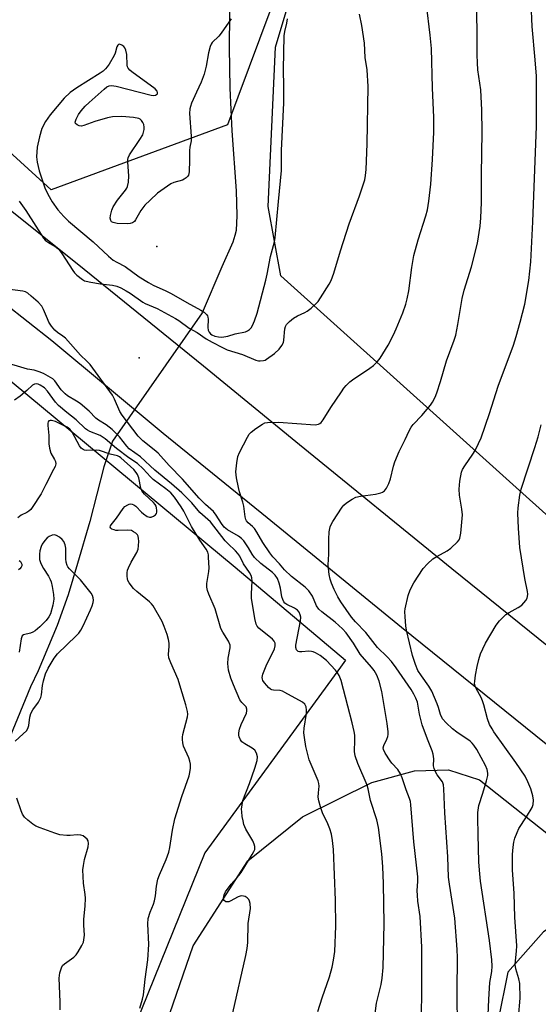
# Model space of a CAD drawing. Units: inches. Extents: x 1195770 to 1201771, y 549455 to 553457.
# Drawn here: x 1196408 to 1196575, y 550050 to 550368 of the extents above; entities that cross this region are included whole.
import ezdxf

# ---------------------------------------------------------------- set-up
doc = ezdxf.new("R2010")
doc.units = ezdxf.units.IN
doc.header["$MEASUREMENT"] = 0
for name, color, linetype in [('ELEV-Spot Elevation', 7, 'Continuous'), ('HYDRO-Hidden Single Line Stream', 5, 'Continuous'), ('HYDRO-Single Line Stream', 4, 'Continuous'), ('NTRL-Farm Land', 3, 'Continuous'), ('NTRL-Trees', 3, 'Continuous'), ('TRANS-Road', 130, 'Continuous'), ('Undefined', 1, 'Continuous')]:
    doc.layers.add(name, color=color, linetype=linetype)

msp = doc.modelspace()

# ---------------------------------------------------------------- linework, layer by layer
at = {"layer": 'ELEV-Spot Elevation'}
for p in [(1196451.77, 550294.76, 454.74), (1196446.12, 550258.8, 458.42)]:
    msp.add_point(p, dxfattribs=at)
at = {"layer": 'HYDRO-Hidden Single Line Stream'}
msp.add_line((1196466.42, 550273.29), (1196437.54, 550231.84), dxfattribs=at)
at = {"layer": 'HYDRO-Single Line Stream'}
for points in [[(1196482.79, 550417.04), (1196479.83, 550407.24), (1196478.36, 550397.48), (1196475.81, 550378.29), (1196475.29, 550369.93), (1196475.15, 550359.03), (1196475.41, 550345.88), (1196476.05, 550332.12), (1196477.45, 550312.75), (1196477.68, 550304.8), (1196477.43, 550299.94), (1196477.06, 550298.29), (1196476.33, 550296.19), (1196472.82, 550288.19), (1196466.42, 550273.29)], [(1196437.54, 550231.84), (1196434.7, 550223.53), (1196430.13, 550205.84), (1196426.15, 550192.33), (1196423.22, 550182.2), (1196419.64, 550172.31), (1196413.48, 550157.63), (1196410.97, 550152.46), (1196401.85, 550130.2), (1196396.62, 550116.72), (1196391.92, 550102.89), (1196388.53, 550091.38), (1196385.8, 550080.35), (1196384.8, 550077.3), (1196383.81, 550075.05), (1196381.49, 550071.72), (1196375.98, 550065.21), (1196372.95, 550061.14), (1196369.69, 550056.33), (1196366.83, 550051.76), (1196364.54, 550047.69)]]:
    msp.add_lwpolyline(points, dxfattribs=at)
at = {"layer": 'NTRL-Farm Land'}
for points in [[(1196769.55, 550530.05), (1196716.76, 550355.5), (1196732.6, 550350.55), (1196672.14, 550135.75), (1196636.43, 550155.27), (1196491.93, 550285.23), (1196487.8, 550307.64), (1196490.14, 550359.17), (1196504.63, 550407.48), (1196635.45, 550784.73), (1196672.66, 550868.17), (1196715.59, 550967.83), (1196761.42, 551075.06)], [(1196452.83, 550037.53), (1196463.55, 550068.75), (1196481.17, 550096.19), (1196498.93, 550110.45), (1196521.24, 550121.55), (1196535.06, 550125.3), (1196546.05, 550125.6), (1196556.09, 550122.44), (1196592.93, 550093.19), (1196594.49, 550089.26), (1196592.45, 550086.44), (1196588.36, 550080.48), (1196576.73, 550073.28), (1196565.25, 550060.27), (1196562.09, 550044.73)]]:
    msp.add_lwpolyline(points, dxfattribs=at)
at = {"layer": 'NTRL-Trees'}
msp.add_lwpolyline([(1196672.66, 550868.17), (1196624.88, 550761.02), (1196584.21, 550649.59), (1196549.58, 550548.94), (1196512.32, 550435.11), (1196474.63, 550334.03), (1196417.73, 550313.09), (1196365.52, 550360.6), (1196279.86, 550428.78), (1196190.86, 550500.01), (1196112.96, 550562.97), (1196028.79, 550632.45), (1195973.72, 550681.92), (1195971.51, 550702.46), (1196013.9, 550762.64), (1196052.99, 550860.85)], dxfattribs=at)
msp.add_lwpolyline([(1196267.3, 549781.01), (1196262.49, 549777.9), (1196245.32, 549778.99), (1196206.77, 549815.58), (1196118.65, 549873.13), (1196092.99, 549889.12), (1196080.73, 549891.72), (1196048.61, 549910.01), (1196032.38, 549921.17), (1196042.42, 549963.37), (1196109.96, 550058.86), (1196161.38, 550147), (1196266.5, 550224.87), (1196297.09, 550269.37), (1196356.75, 550291.36), (1196395.46, 550258.72), (1196477.13, 550191.13), (1196512.77, 550161.03), (1196511.19, 550158.86), (1196467.28, 550098.79), (1196422.53, 549987.99), (1196375.63, 549881.45), (1196342.02, 549829.37)], close=True, dxfattribs=at)
at = {"layer": 'TRANS-Road'}
for points in [[(1196388.04, 550319.6), (1196428.38, 550287.42), (1196466.9, 550256.17), (1196497.89, 550230.78), (1196547.08, 550190.71), (1196612.36, 550138.04), (1196664.7, 550097.61), (1196710.02, 550060.4), (1196745.05, 550033.68)], [(1196686.5, 550049.18), (1196640.63, 550084.53), (1196580.98, 550131.24), (1196530.87, 550171.67), (1196487.5, 550207.04), (1196453.86, 550234.27), (1196417.84, 550264.24), (1196379.6, 550294.42)]]:
    msp.add_lwpolyline(points, dxfattribs=at)
at = {"layer": 'Undefined'}
for points, elevation in [([(1196548.92, 550041.8), (1196548.89, 550054.1), (1196548.97, 550064.96), (1196548.9, 550067.62), (1196548.07, 550077.74), (1196546.34, 550088.65), (1196546.05, 550090.91), (1196545.78, 550097.55), (1196544.83, 550111.77), (1196544.55, 550119.45), (1196544.4, 550120.8), (1196544.06, 550121.71), (1196542.41, 550123.97), (1196541.84, 550125), (1196541.37, 550126.06), (1196541.2, 550126.88), (1196541.3, 550129.14), (1196541.11, 550130.66), (1196540.76, 550131.75), (1196539.21, 550135.5), (1196537.59, 550140.13), (1196536.72, 550143.58), (1196536.01, 550147.46), (1196535.52, 550148.81), (1196534.89, 550150.1), (1196533.94, 550151.59), (1196529.13, 550158.56), (1196527.61, 550160.59), (1196526.23, 550162.1), (1196523.16, 550165.2), (1196519.3, 550170), (1196515.97, 550173.43), (1196514.68, 550174.96), (1196511.21, 550179.88), (1196510.25, 550181.56), (1196509.15, 550183.87), (1196508.27, 550185.94), (1196507.8, 550187.27), (1196507.51, 550188.71), (1196507.25, 550190.77), (1196507.21, 550191.93), (1196507.37, 550195.34), (1196507.38, 550200.18), (1196507.48, 550202.49), (1196507.83, 550204.12), (1196508.24, 550205.14), (1196508.65, 550205.9), (1196511.66, 550210.5), (1196512.2, 550211.16), (1196513.05, 550211.88), (1196514.91, 550213.14), (1196516.16, 550213.73), (1196517.57, 550214.02), (1196522.5, 550214.7), (1196524.21, 550215.13), (1196524.7, 550215.36), (1196525.33, 550215.8), (1196526, 550216.61), (1196526.74, 550218.11), (1196527.35, 550219.69), (1196528.24, 550223.77), (1196528.7, 550225.18), (1196530.14, 550228.45), (1196532.07, 550232.37), (1196533.29, 550235.17), (1196533.97, 550236.33), (1196534.62, 550237.21), (1196537.38, 550240.18), (1196540.25, 550243.48), (1196540.91, 550244.47), (1196541.75, 550246.05), (1196542.28, 550247.43), (1196543.44, 550251.12), (1196545.41, 550257.85), (1196547.83, 550264.43), (1196548.38, 550266.11), (1196549.06, 550269.56), (1196550.45, 550277.94), (1196551.16, 550280.64), (1196553.44, 550288.17), (1196555.39, 550295.79), (1196556.23, 550301.35), (1196556.51, 550304), (1196556.7, 550308.96), (1196556.69, 550317.91), (1196556.88, 550331.81), (1196556.8, 550338.84), (1196556.44, 550345.32), (1196555.56, 550351.82), (1196555.37, 550354.05), (1196555.31, 550356.65), (1196555.36, 550364.41), (1196555.08, 550374.1)], 462), ([(1196558.68, 550041.38), (1196559.05, 550051.39), (1196559.45, 550056.91), (1196560.01, 550060.49), (1196560.13, 550062.23), (1196560.06, 550064.21), (1196559.34, 550070.52), (1196556.43, 550089.69), (1196556.01, 550093.22), (1196555.82, 550095.89), (1196555.67, 550104.78), (1196555.48, 550110.16), (1196555.51, 550111.87), (1196555.85, 550114.14), (1196557.18, 550118.12), (1196558.31, 550122.06), (1196558.71, 550123.76), (1196558.74, 550124.6), (1196558.53, 550125.7), (1196557.99, 550127.02), (1196555.25, 550132.17), (1196554.28, 550133.64), (1196553.68, 550134.3), (1196553.02, 550134.85), (1196548.74, 550137.81), (1196547.37, 550138.86), (1196545.27, 550140.83), (1196544.15, 550142.14), (1196543.51, 550143.46), (1196542.83, 550145.81), (1196542.43, 550146.93), (1196540.63, 550151.03), (1196539.64, 550152.69), (1196537.27, 550155.96), (1196536.16, 550157.76), (1196535.35, 550159.69), (1196534.37, 550162.62), (1196532.47, 550170.73), (1196532.26, 550172.17), (1196532.04, 550175.03), (1196531.97, 550176.75), (1196532.03, 550177.61), (1196533.03, 550181.94), (1196533.69, 550183.84), (1196534.87, 550186.06), (1196537.91, 550190.72), (1196539.29, 550192.25), (1196541.03, 550193.85), (1196542.28, 550194.62), (1196545.65, 550196.44), (1196546.84, 550197.27), (1196548.93, 550199.29), (1196549.44, 550199.96), (1196549.68, 550200.46), (1196550, 550202.16), (1196550.53, 550208.03), (1196550.37, 550209.89), (1196549.61, 550214.36), (1196549.45, 550216.32), (1196549.76, 550218.96), (1196550.29, 550221.85), (1196550.61, 550222.64), (1196551.31, 550223.87), (1196553.92, 550227.61), (1196554.68, 550228.82), (1196555.79, 550231.1), (1196556.57, 550232.94), (1196559.26, 550240.79), (1196562.13, 550249.57), (1196567.02, 550262.85), (1196567.91, 550265.71), (1196569.19, 550270.31), (1196570.66, 550276.06), (1196572.03, 550283.81), (1196572.6, 550289.78), (1196573.31, 550302.67), (1196574.5, 550333.61), (1196574.43, 550349.78), (1196574.09, 550355.11), (1196573.12, 550365.84), (1196572.76, 550373.33)], 464), ([(1196537.34, 550046.03), (1196537.48, 550054.26), (1196537.39, 550068.34), (1196536.84, 550078.21), (1196536.16, 550083.18), (1196535.98, 550085.13), (1196535.96, 550086.5), (1196536.13, 550089.61), (1196536.12, 550091.01), (1196534.86, 550102.4), (1196533.93, 550114.37), (1196533.75, 550115.43), (1196533.46, 550116.41), (1196532.39, 550119.13), (1196531.05, 550123.06), (1196530.52, 550124.33), (1196529.66, 550125.69), (1196527.69, 550127.82), (1196527.17, 550128.51), (1196525.63, 550130.97), (1196525.03, 550132.22), (1196524.94, 550132.72), (1196525.11, 550133.5), (1196526.15, 550135.59), (1196526.47, 550136.41), (1196526.57, 550137.02), (1196526.55, 550137.87), (1196526.24, 550140.56), (1196524.47, 550150.9), (1196523.63, 550154.3), (1196522.86, 550156.21), (1196522.03, 550157.74), (1196521.19, 550158.84), (1196517.53, 550163.06), (1196515.39, 550166.52), (1196513.02, 550169.89), (1196511.81, 550171.18), (1196509.44, 550173.4), (1196505.08, 550176.71), (1196504.13, 550177.54), (1196503.39, 550178.64), (1196502.06, 550181.75), (1196500.91, 550183.47), (1196499.69, 550184.62), (1196495.32, 550188.06), (1196493.09, 550190.21), (1196491.49, 550192.22), (1196489.34, 550194.46), (1196488.28, 550195.79), (1196486.03, 550199.05), (1196484.11, 550202.47), (1196483.33, 550203.64), (1196482.75, 550204.25), (1196481.29, 550205.5), (1196480.81, 550206.08), (1196480.59, 550206.57), (1196480.39, 550207.38), (1196479.89, 550210.79), (1196479.62, 550212.12), (1196478.52, 550215.46), (1196478.18, 550216.87), (1196477.56, 550220.02), (1196477.38, 550221.92), (1196477.62, 550224.85), (1196477.97, 550226.87), (1196478.53, 550228.2), (1196481.09, 550233.11), (1196481.7, 550234.08), (1196482.27, 550234.7), (1196483.84, 550235.93), (1196485.95, 550237.38), (1196486.7, 550237.74), (1196487.54, 550237.91), (1196491.12, 550238.03), (1196502.92, 550237.17), (1196504, 550237.33), (1196504.48, 550237.56), (1196504.9, 550237.9), (1196505.59, 550238.78), (1196508.05, 550242.7), (1196511.43, 550247.78), (1196512.28, 550248.96), (1196513, 550249.79), (1196514.14, 550250.97), (1196515.01, 550251.7), (1196520.6, 550255.45), (1196521.78, 550256.32), (1196523.06, 550257.56), (1196523.98, 550258.7), (1196526.6, 550262.83), (1196528.31, 550266.23), (1196529.15, 550268.11), (1196531.25, 550273.29), (1196532.22, 550276.09), (1196532.7, 550277.8), (1196533.21, 550280.39), (1196534.16, 550288), (1196534.81, 550291.86), (1196536.3, 550296.86), (1196538.77, 550304.63), (1196539.24, 550306.57), (1196539.66, 550309.34), (1196540.3, 550314.91), (1196540.85, 550322.86), (1196541.27, 550331.64), (1196541.31, 550336.39), (1196540.88, 550345.99), (1196540.51, 550358.68), (1196540.17, 550363.07), (1196538.97, 550372.92)], 460), ([(1196407.38, 550309.44), (1196409.51, 550306.4), (1196415.16, 550297.49), (1196415.71, 550296.83), (1196416.12, 550296.47), (1196416.79, 550296.02), (1196418.9, 550294.85), (1196419.8, 550294.15), (1196420.3, 550293.65), (1196421.13, 550292.52), (1196424.68, 550286.96), (1196425.22, 550286.26), (1196426.02, 550285.49), (1196427.78, 550284.11), (1196428.49, 550283.7), (1196429.03, 550283.51), (1196430.46, 550283.19), (1196433.66, 550282.66), (1196437.5, 550282.27), (1196438.84, 550281.91), (1196440.16, 550281.4), (1196441.96, 550280.46), (1196443.22, 550279.71), (1196447.3, 550276.74), (1196448.08, 550276.35), (1196451.92, 550274.76), (1196457.89, 550271.46), (1196458.89, 550270.82), (1196462.21, 550268.32), (1196464.81, 550266.91), (1196467.73, 550264.9), (1196469.69, 550263.79), (1196473.02, 550262.06), (1196474.55, 550261.36), (1196479.46, 550259.86), (1196483.81, 550258.04), (1196484.64, 550257.82), (1196485.19, 550257.78), (1196486.28, 550257.9), (1196486.8, 550258.06), (1196487.3, 550258.33), (1196489.85, 550260.18), (1196491.31, 550261.62), (1196492.23, 550262.75), (1196492.73, 550263.73), (1196492.88, 550264.52), (1196493.17, 550268.14), (1196493.39, 550268.93), (1196493.76, 550269.55), (1196494.66, 550270.52), (1196495.98, 550271.57), (1196497.21, 550272.31), (1196499.65, 550273.39), (1196500.4, 550273.82), (1196501.72, 550274.86), (1196503.19, 550276.18), (1196503.92, 550277.01), (1196504.72, 550278.14), (1196507.45, 550282.56), (1196508.14, 550283.8), (1196509.05, 550286.16), (1196511.15, 550293.3), (1196513.97, 550302.06), (1196517.24, 550311.07), (1196518.97, 550316.25), (1196519.24, 550317.64), (1196519.49, 550319.62), (1196519.8, 550327.97), (1196520.12, 550346.47), (1196519.81, 550351.8), (1196519.12, 550355.78), (1196518.86, 550360.43), (1196518.1, 550366.17), (1196517.27, 550369.78)], 458), ([(1196475.82, 550368.36), (1196472.58, 550363.64), (1196471.82, 550362.73), (1196469.71, 550360.62), (1196469.37, 550360.16), (1196469.04, 550359.42), (1196468.5, 550357.28), (1196467.78, 550353), (1196467.12, 550350.47), (1196466.16, 550347.88), (1196464.58, 550344.6), (1196463.04, 550341.11), (1196462.64, 550340.02), (1196462.48, 550339.26), (1196462.38, 550337.7), (1196462.93, 550330.4), (1196462.95, 550328.94), (1196462.53, 550326.83), (1196462.4, 550325.77), (1196462.42, 550322.6), (1196462.26, 550318.82), (1196462, 550317.76), (1196461.71, 550317.32), (1196461.34, 550316.93), (1196460.67, 550316.45), (1196460.15, 550316.22), (1196457.34, 550315.4), (1196456.3, 550314.96), (1196452.02, 550311.94), (1196449.61, 550309.73), (1196447.99, 550308.09), (1196446.7, 550306.39), (1196444.94, 550303.31), (1196444.57, 550302.87), (1196443.96, 550302.44), (1196443.25, 550302.2), (1196442.23, 550302.07), (1196439.02, 550302.22), (1196437.66, 550302.49), (1196437.22, 550302.75), (1196436.91, 550303.14), (1196436.75, 550303.88), (1196436.86, 550304.72), (1196437.31, 550306.47), (1196437.74, 550307.56), (1196439.08, 550309.68), (1196441.67, 550312.91), (1196442.16, 550313.64), (1196442.39, 550314.13), (1196442.68, 550315.53), (1196442.79, 550317.56), (1196442.4, 550322.01), (1196442.42, 550322.85), (1196442.52, 550323.36), (1196443, 550324.37), (1196446.36, 550329.33), (1196447.27, 550330.87), (1196447.55, 550331.68), (1196447.71, 550332.5), (1196447.77, 550333.33), (1196447.66, 550334.13), (1196447.33, 550334.86), (1196446.86, 550335.51), (1196446.47, 550335.85), (1196445.99, 550336.08), (1196444.29, 550336.4), (1196440.49, 550336.8), (1196437.53, 550336.67), (1196435.91, 550336.37), (1196431.77, 550335.17), (1196428.19, 550333.86), (1196427.46, 550333.66), (1196426.68, 550333.72), (1196426.04, 550334.03), (1196425.56, 550334.49), (1196425.45, 550334.89), (1196425.71, 550335.87), (1196426.52, 550337.43), (1196427.38, 550338.58), (1196428.69, 550340.08), (1196429.94, 550341.29), (1196434.78, 550345.61), (1196435.69, 550346.32), (1196436.42, 550346.68), (1196437.22, 550346.75), (1196438.64, 550346.52), (1196450.02, 550343.61), (1196450.86, 550343.53), (1196451.34, 550343.61), (1196451.73, 550343.81), (1196451.98, 550344.12), (1196452.04, 550344.51), (1196451.92, 550344.92), (1196451.24, 550345.7), (1196443.77, 550351.21), (1196443.08, 550351.76), (1196442.52, 550352.36), (1196442.29, 550352.83), (1196442.18, 550353.34), (1196442.12, 550356.8), (1196441.8, 550358.16), (1196441.46, 550358.9), (1196441.12, 550359.32), (1196440.47, 550359.8), (1196439.8, 550360.08), (1196439.43, 550360.06), (1196439.17, 550359.83), (1196438.91, 550359.22), (1196438.38, 550357.2), (1196438.06, 550356.42), (1196436.45, 550353.71), (1196435.8, 550352.77), (1196435.26, 550352.13), (1196434.43, 550351.4), (1196433.52, 550350.73), (1196425.92, 550346.06), (1196423.83, 550344.51), (1196421.84, 550342.7), (1196417.34, 550337.31), (1196415.87, 550335.17), (1196414.64, 550332.91), (1196413.87, 550330.16), (1196413.15, 550326.8), (1196412.96, 550323.72), (1196413.12, 550322.03), (1196413.82, 550319.2), (1196415.63, 550313.7), (1196416.6, 550311.63), (1196418.01, 550309.17), (1196419.84, 550306.64), (1196421.74, 550304.4), (1196423.31, 550302.95), (1196431.24, 550296.23), (1196436.19, 550291.6), (1196437.71, 550290.38), (1196438.87, 550289.67), (1196441.63, 550288.25), (1196446.11, 550284.94), (1196449.11, 550283.08), (1196450.64, 550282.28), (1196454.76, 550280.42), (1196456.47, 550279.55), (1196461.56, 550276.61), (1196465.99, 550274.22), (1196467.12, 550273.48), (1196467.85, 550272.8), (1196468.14, 550272.36), (1196468.33, 550271.89), (1196468.39, 550271.21), (1196468.24, 550268.56), (1196468.37, 550267.76), (1196468.68, 550267.1), (1196469.13, 550266.54), (1196469.57, 550266.23), (1196470.59, 550265.79), (1196471.69, 550265.51), (1196472.84, 550265.47), (1196474.8, 550265.74), (1196477.14, 550266.48), (1196480.41, 550267.17), (1196481.14, 550267.47), (1196481.74, 550267.92), (1196482.26, 550268.48), (1196482.71, 550269.18), (1196483.42, 550270.76), (1196484.19, 550273.21), (1196487.05, 550283.86), (1196487.5, 550285.83), (1196488.57, 550291.53), (1196489.78, 550296.21), (1196490.06, 550297.62), (1196491.07, 550309.26), (1196492.12, 550319.34), (1196492.05, 550322.84), (1196492.09, 550325.81), (1196492.85, 550341.14), (1196492.87, 550346.47), (1196492.71, 550351.9), (1196493, 550362.86), (1196493.16, 550364.17), (1196493.82, 550366.94), (1196494.05, 550368.26)], 456), ([(1196521.24, 550038.38), (1196522.76, 550050.22), (1196524.26, 550056.29), (1196524.61, 550058.3), (1196524.92, 550061.78), (1196525.28, 550075.9), (1196525.09, 550088.87), (1196524.85, 550094.26), (1196524.52, 550098.49), (1196523.42, 550107), (1196522.85, 550109.46), (1196520.81, 550115.72), (1196520.1, 550119.44), (1196519.77, 550120.68), (1196516.8, 550127.65), (1196515.87, 550130.16), (1196515.67, 550131.57), (1196515.82, 550135.18), (1196515.76, 550136.86), (1196515.61, 550137.99), (1196514.95, 550140.85), (1196513.49, 550146.25), (1196511.4, 550154.48), (1196510.74, 550156.14), (1196510.2, 550157.02), (1196509.53, 550157.88), (1196506.62, 550160.98), (1196504.57, 550162.54), (1196503.12, 550163.46), (1196502.36, 550163.8), (1196501.8, 550163.9), (1196500.92, 550163.94), (1196498.66, 550163.72), (1196497.88, 550163.72), (1196497.45, 550163.85), (1196496.97, 550164.38), (1196496.71, 550165.14), (1196496.71, 550165.95), (1196498.21, 550173.77), (1196498.29, 550174.93), (1196498.16, 550175.68), (1196497.78, 550176.61), (1196497.28, 550177.2), (1196496.32, 550177.82), (1196493.81, 550179.05), (1196493.18, 550179.53), (1196492.86, 550179.96), (1196492.49, 550180.69), (1196492.22, 550181.5), (1196491.81, 550184.29), (1196491.38, 550185.91), (1196490.8, 550187.46), (1196490.09, 550188.58), (1196489.22, 550189.38), (1196485.44, 550192.34), (1196483.38, 550194.3), (1196482.6, 550195.31), (1196481.44, 550197.32), (1196480.53, 550198.71), (1196479.87, 550199.6), (1196479.19, 550200.36), (1196478.16, 550201.12), (1196474.7, 550203.14), (1196473.57, 550204.06), (1196472.68, 550205.2), (1196471, 550207.96), (1196470.07, 550209.09), (1196467.57, 550211.36), (1196465.48, 550213.44), (1196460.07, 550219.6), (1196455.8, 550223.93), (1196452.23, 550227.92), (1196450.97, 550229.03), (1196447.34, 550231.91), (1196445.79, 550233.45), (1196440.59, 550240.2), (1196439.91, 550241.44), (1196438.16, 550245.38), (1196437.49, 550246.65), (1196430.23, 550256.61), (1196429.24, 550257.73), (1196427.11, 550259.68), (1196422.26, 550265.09), (1196421.4, 550265.8), (1196419.68, 550266.92), (1196418.88, 550267.66), (1196417.78, 550269.04), (1196416.97, 550270.26), (1196416.45, 550271.33), (1196415.21, 550274.38), (1196414.66, 550275.42), (1196413.46, 550276.71), (1196411.26, 550278.74), (1196410.12, 550279.67), (1196409.36, 550280.07), (1196408.53, 550280.28), (1196400.15, 550281.37)], 458), ([(1196503.88, 550047.56), (1196505.21, 550051.97), (1196507.63, 550058.77), (1196508.48, 550061.9), (1196508.94, 550064.14), (1196509.28, 550066.98), (1196509.64, 550075.08), (1196509.54, 550083.47), (1196508.85, 550099.86), (1196508.61, 550102.81), (1196508.25, 550104.86), (1196507.73, 550106.53), (1196507.09, 550108.13), (1196505.33, 550111.76), (1196504.7, 550113.69), (1196504.18, 550115.66), (1196503.98, 550116.8), (1196504.01, 550118.18), (1196504.24, 550120.38), (1196504.17, 550121.22), (1196503.91, 550122.03), (1196501.07, 550128.91), (1196500.59, 550130.61), (1196500, 550133.19), (1196499.47, 550136.05), (1196499.33, 550137.63), (1196499.45, 550139.1), (1196500.13, 550143.81), (1196500.17, 550144.93), (1196500.03, 550146), (1196499.62, 550146.83), (1196498.89, 550147.5), (1196493.17, 550150.66), (1196492.37, 550151.02), (1196491.61, 550151.24), (1196489.5, 550151.36), (1196489.02, 550151.46), (1196488.57, 550151.68), (1196487.92, 550152.21), (1196487.31, 550152.84), (1196486.56, 550153.74), (1196486.09, 550154.45), (1196485.91, 550154.97), (1196485.87, 550155.52), (1196486.1, 550156.59), (1196487.18, 550159.28), (1196489.78, 550164.69), (1196490.09, 550165.75), (1196490.05, 550166.55), (1196489.7, 550167.23), (1196489.15, 550167.82), (1196484.77, 550171.42), (1196484.28, 550172.04), (1196483.95, 550172.7), (1196483.47, 550174.55), (1196482.43, 550181.12), (1196482.4, 550182.54), (1196482.6, 550186.56), (1196482.5, 550187.68), (1196482.25, 550188.43), (1196481.75, 550189.4), (1196479.83, 550192.21), (1196478.61, 550194.71), (1196477.99, 550195.59), (1196477.22, 550196.42), (1196474.71, 550198.77), (1196473.88, 550199.67), (1196469.14, 550205.79), (1196465.72, 550208.74), (1196463.08, 550211.9), (1196459.86, 550215.17), (1196456.58, 550218.07), (1196451.22, 550222.44), (1196446.51, 550226.82), (1196442.86, 550229.38), (1196442.12, 550230.17), (1196439.71, 550233.28), (1196438.48, 550234.58), (1196437.42, 550235.57), (1196435.41, 550237.12), (1196432.97, 550238.6), (1196432.09, 550239.22), (1196429.95, 550241.49), (1196427.04, 550244), (1196425.86, 550244.79), (1196422.98, 550246.48), (1196422.15, 550247.11), (1196420.9, 550248.47), (1196418.82, 550251.37), (1196418.19, 550251.95), (1196417.47, 550252.44), (1196415.16, 550253.72), (1196413.83, 550254.26), (1196412.2, 550254.73), (1196410.06, 550255.11), (1196408.91, 550255.39), (1196402.8, 550257.3)], 456), ([(1196476.38, 550047.11), (1196480.62, 550065.64), (1196481.02, 550067.87), (1196481.25, 550069.83), (1196481.34, 550076.02), (1196482.08, 550080.78), (1196481.96, 550082.44), (1196481.78, 550083.22), (1196481.56, 550083.68), (1196481.02, 550084.26), (1196480.33, 550084.68), (1196479.82, 550084.85), (1196479.08, 550084.87), (1196478.07, 550084.6), (1196475.53, 550083.22), (1196475.04, 550083.02), (1196474.55, 550082.94), (1196474.14, 550083.03), (1196473.62, 550083.37), (1196473.4, 550083.7), (1196473.33, 550084.17), (1196473.54, 550085.22), (1196474.04, 550086.26), (1196475.83, 550088.65), (1196478.39, 550091.57), (1196479.09, 550092.46), (1196482.65, 550098.22), (1196483.18, 550099.2), (1196483.45, 550099.92), (1196483.52, 550100.89), (1196483.3, 550101.66), (1196482.79, 550102.69), (1196480.61, 550106.51), (1196479.94, 550108.01), (1196479.67, 550109.12), (1196479.42, 550110.58), (1196479.23, 550112.05), (1196479.21, 550112.92), (1196479.35, 550114.36), (1196479.64, 550115.77), (1196481.73, 550121.17), (1196483.44, 550126.16), (1196484.2, 550128.69), (1196484.3, 550129.8), (1196483.98, 550131.07), (1196483.48, 550131.96), (1196482.6, 550132.68), (1196480.27, 550133.99), (1196479.31, 550134.65), (1196478.8, 550135.28), (1196478.38, 550136.3), (1196478.28, 550136.81), (1196478.27, 550137.56), (1196478.51, 550138.81), (1196479.06, 550140.32), (1196480.75, 550143.9), (1196480.94, 550144.67), (1196480.92, 550145.2), (1196480.64, 550145.94), (1196479.28, 550147.35), (1196478.68, 550148.28), (1196476.55, 550153.08), (1196475.72, 550155.26), (1196475, 550157.79), (1196474.75, 550160.02), (1196474.88, 550161.74), (1196475.52, 550165.01), (1196475.46, 550165.93), (1196474.92, 550167.16), (1196473.12, 550170.14), (1196472.52, 550171.34), (1196470.64, 550177.67), (1196468.59, 550182.45), (1196468.22, 550183.53), (1196468.01, 550184.67), (1196467.97, 550185.81), (1196468.62, 550189.74), (1196468.7, 550190.87), (1196468.56, 550194.29), (1196468.47, 550195.14), (1196468.29, 550195.95), (1196467.79, 550196.93), (1196465.72, 550199.88), (1196462.98, 550204.22), (1196460.51, 550209.23), (1196459.72, 550210.66), (1196457.55, 550213.71), (1196456.3, 550215.18), (1196454.74, 550216.47), (1196450.64, 550219.47), (1196449.79, 550220.28), (1196447.39, 550222.87), (1196445.53, 550224.59), (1196442.78, 550226.45), (1196438.78, 550229.43), (1196435.1, 550232.64), (1196433.48, 550233.65), (1196430.17, 550234.97), (1196429.41, 550235.36), (1196428.81, 550235.81), (1196425.8, 550238.69), (1196422.71, 550241.08), (1196420.09, 550243.32), (1196419.12, 550244.43), (1196416.44, 550248.02), (1196415.52, 550249.02), (1196414.15, 550249.97), (1196413.43, 550250.26), (1196412.95, 550250.35), (1196412.31, 550250.28), (1196411.7, 550249.97), (1196409.84, 550248.23), (1196407.62, 550246.4), (1196405.82, 550245.06)], 454), ([(1196446.35, 550048.65), (1196447.19, 550051.55), (1196447.49, 550052.91), (1196448.05, 550058.03), (1196448.9, 550064.21), (1196449.22, 550069.2), (1196448.92, 550075.89), (1196449.03, 550077.54), (1196449.66, 550079.67), (1196450.73, 550082.18), (1196451.07, 550083.25), (1196451.39, 550084.92), (1196451.68, 550088.07), (1196452.15, 550090.32), (1196452.68, 550091.71), (1196454.86, 550096.61), (1196455.71, 550099.08), (1196456.02, 550100.52), (1196456.87, 550106.11), (1196457.6, 550109.81), (1196459.9, 550117.03), (1196462.22, 550123.64), (1196462.49, 550124.75), (1196462.67, 550126.12), (1196462.69, 550127.49), (1196462.48, 550128.48), (1196462.11, 550129.51), (1196460.48, 550133.26), (1196460.2, 550134.31), (1196460.07, 550135.4), (1196460.09, 550136.23), (1196460.21, 550137.06), (1196461.68, 550142.77), (1196461.8, 550143.63), (1196461.76, 550144.47), (1196461.21, 550146.65), (1196459.55, 550151.95), (1196458.73, 550154.82), (1196456.3, 550160.21), (1196455.72, 550161.8), (1196455.62, 550162.93), (1196455.81, 550165.56), (1196455.79, 550166.54), (1196455.6, 550167.78), (1196455.18, 550169.36), (1196454.19, 550172), (1196453.51, 550173.56), (1196450.6, 550178.61), (1196450.06, 550179.29), (1196449.43, 550179.89), (1196445.32, 550183.28), (1196444.23, 550184.28), (1196442.84, 550186.11), (1196442.45, 550186.85), (1196442.29, 550187.37), (1196442.2, 550188.18), (1196442.25, 550189.3), (1196442.39, 550190.11), (1196442.63, 550190.91), (1196443.54, 550192.79), (1196445.39, 550195.87), (1196445.8, 550196.94), (1196445.93, 550198.06), (1196445.95, 550199.5), (1196445.92, 550200.34), (1196445.77, 550201.13), (1196445.54, 550201.58), (1196444.99, 550202.13), (1196444.33, 550202.59), (1196443.59, 550202.92), (1196442.45, 550203.07), (1196439.33, 550202.97), (1196438.54, 550203.02), (1196438.01, 550203.14), (1196437.31, 550203.44), (1196436.95, 550203.71), (1196436.78, 550204.06), (1196436.82, 550204.44), (1196437.01, 550204.82), (1196438.82, 550206.98), (1196440.9, 550210.1), (1196441.48, 550210.71), (1196442.4, 550211.3), (1196442.89, 550211.5), (1196443.38, 550211.59), (1196443.9, 550211.51), (1196444.41, 550211.29), (1196445.07, 550210.8), (1196446.81, 550208.93), (1196447.46, 550208.34), (1196448.66, 550207.53), (1196449.42, 550207.28), (1196449.94, 550207.33), (1196450.71, 550207.63), (1196451.39, 550208.08), (1196451.71, 550208.47), (1196451.85, 550208.94), (1196451.86, 550209.48), (1196451.73, 550210.31), (1196451.56, 550210.86), (1196451.3, 550211.38), (1196450.79, 550212.05), (1196447.83, 550214.75), (1196447.26, 550215.39), (1196446.95, 550215.85), (1196446.68, 550216.63), (1196445.95, 550220.03), (1196445.54, 550221.11), (1196445.15, 550221.76), (1196444.39, 550222.63), (1196440.17, 550226.45), (1196439.71, 550226.77), (1196439.06, 550227.09), (1196436.71, 550227.6), (1196433.32, 550228.85), (1196432.2, 550228.96), (1196429.11, 550228.8), (1196428.41, 550228.94), (1196427.97, 550229.14), (1196427.37, 550229.62), (1196426.85, 550230.31), (1196424.41, 550234.75), (1196423.72, 550235.67), (1196422.8, 550236.35), (1196421.49, 550237.03), (1196419.04, 550238.15), (1196417.82, 550238.5), (1196417.35, 550238.51), (1196416.96, 550238.37), (1196416.74, 550238.1), (1196416.63, 550237.69), (1196416.62, 550236.88), (1196416.96, 550233.64), (1196416.89, 550230.95), (1196417.11, 550229.57), (1196417.59, 550227.98), (1196418.78, 550225.96), (1196419.1, 550225.24), (1196419.18, 550224.49), (1196418.97, 550223.7), (1196418.47, 550222.64), (1196415.95, 550217.86), (1196414.48, 550214.84), (1196411.59, 550210.43), (1196411.07, 550209.76), (1196410.48, 550209.19), (1196409.78, 550208.76), (1196408.02, 550207.92), (1196406.88, 550207.04)], 452), ([(1196568.7, 550045.57), (1196569.15, 550051.87), (1196569.1, 550056.54), (1196568.82, 550058.09), (1196567.82, 550061.3), (1196567.6, 550062.75), (1196567.64, 550063.89), (1196568.05, 550067), (1196568.12, 550068.73), (1196567.51, 550078.03), (1196567.31, 550085.72), (1196566.71, 550093.29), (1196566.67, 550098.31), (1196566.92, 550100.64), (1196567.18, 550102.22), (1196567.53, 550103.52), (1196568.18, 550105.41), (1196568.81, 550106.71), (1196571.27, 550110.41), (1196573.07, 550113.42), (1196573.45, 550114.47), (1196573.53, 550115.85), (1196573.31, 550117.27), (1196572.64, 550119.52), (1196571.71, 550121.78), (1196570.77, 550123.57), (1196567.8, 550128.02), (1196560.74, 550137.88), (1196560.12, 550138.84), (1196559.34, 550140.31), (1196558.63, 550142.13), (1196557.5, 550146.6), (1196557.07, 550147.97), (1196556.56, 550149.06), (1196554.97, 550151.88), (1196554.63, 550152.66), (1196554.5, 550153.46), (1196554.52, 550154.27), (1196554.75, 550156.2), (1196555.33, 550159.04), (1196555.83, 550161.29), (1196556.4, 550163.16), (1196557.09, 550164.73), (1196558.01, 550166.52), (1196561.46, 550172.42), (1196562.52, 550173.8), (1196564.62, 550175.81), (1196565.6, 550176.45), (1196568.6, 550178.07), (1196569.7, 550178.89), (1196571.07, 550180.39), (1196571.48, 550181.11), (1196571.61, 550181.61), (1196571.67, 550182.4), (1196571.61, 550183.23), (1196570.68, 550187.49), (1196569.12, 550197.49), (1196568.61, 550203.7), (1196568.47, 550208.57), (1196568.52, 550210.3), (1196569.14, 550214.34), (1196569.57, 550216.33), (1196573.99, 550229.84), (1196574.99, 550233.22), (1196575.98, 550237.07)], 466), ([(1196406, 550134.93), (1196408.67, 550137.25), (1196409.69, 550138.28), (1196410.12, 550138.94), (1196410.45, 550139.92), (1196410.78, 550142.68), (1196411.09, 550143.79), (1196411.77, 550145.01), (1196413.57, 550147.48), (1196414.37, 550149.06), (1196414.59, 550149.87), (1196414.92, 550152.92), (1196415.21, 550154.35), (1196415.85, 550156.62), (1196416.69, 550158.47), (1196418.69, 550161.72), (1196419.71, 550163.11), (1196425.79, 550168.93), (1196426.58, 550169.8), (1196427.28, 550170.74), (1196428.07, 550172.13), (1196430.4, 550177.31), (1196430.97, 550178.64), (1196431.28, 550179.7), (1196431.36, 550180.49), (1196431.28, 550181.24), (1196431.06, 550181.96), (1196430.63, 550182.7), (1196427.14, 550187.03), (1196423.63, 550190.56), (1196423.09, 550191.23), (1196422.83, 550191.71), (1196422.53, 550192.71), (1196422.39, 550193.77), (1196422.44, 550196.38), (1196422.39, 550197.24), (1196422.15, 550198.35), (1196421.75, 550199.4), (1196421.25, 550200.06), (1196420.37, 550200.8), (1196419.39, 550201.37), (1196418.71, 550201.55), (1196418.02, 550201.5), (1196417.04, 550201.08), (1196416.38, 550200.58), (1196415.61, 550199.73), (1196414.78, 550198.54), (1196414.42, 550197.78), (1196414.01, 550196.44), (1196413.86, 550195.32), (1196413.94, 550193.61), (1196414.33, 550192.27), (1196415.16, 550190.69), (1196416.79, 550188.21), (1196417.38, 550187.19), (1196417.68, 550186.37), (1196418, 550184.92), (1196418.46, 550182.27), (1196418.53, 550180.81), (1196418.18, 550178.83), (1196417.48, 550176.04), (1196416.96, 550175.02), (1196416.03, 550173.87), (1196414.01, 550171.86), (1196412.5, 550170.52), (1196411.78, 550170.07), (1196410.97, 550169.76), (1196408.78, 550169.29), (1196408.32, 550168.9), (1196408, 550167.97), (1196407.29, 550163.68)], 450), ([(1196407.35, 550193.33), (1196407.74, 550192.93), (1196408.01, 550192.5), (1196408.17, 550192.05), (1196408.18, 550191.6), (1196408.01, 550191.15), (1196407.52, 550190.56), (1196407.09, 550190.26)], 452), ([(1196420.6, 550048.1), (1196420.6, 550050.65), (1196420.25, 550058.29), (1196420.5, 550060.02), (1196420.98, 550061.68), (1196421.39, 550062.4), (1196421.98, 550062.99), (1196424.95, 550065.09), (1196425.75, 550065.84), (1196426.42, 550066.79), (1196427.6, 550068.83), (1196428.08, 550069.9), (1196428.26, 550070.65), (1196428.4, 550072.23), (1196428.26, 550075.4), (1196428.28, 550077.41), (1196428.66, 550081.56), (1196428.78, 550084.19), (1196428.67, 550085.32), (1196428.09, 550088.96), (1196427.94, 550093.33), (1196428.09, 550094.73), (1196428.47, 550096.67), (1196429.66, 550100.75), (1196429.78, 550101.88), (1196429.66, 550102.65), (1196429.26, 550103.27), (1196428.68, 550103.81), (1196428.03, 550104.27), (1196427.31, 550104.56), (1196426.06, 550104.67), (1196423.84, 550104.41), (1196422.73, 550104.42), (1196420.5, 550104.67), (1196418.82, 550105.12), (1196414.08, 550106.87), (1196412.72, 550107.44), (1196411.73, 550108.07), (1196410.15, 550109.38), (1196409.09, 550110.38), (1196408.45, 550111.31), (1196408.03, 550112.37), (1196406.62, 550116.49)], 450)]:
    msp.add_lwpolyline(points, dxfattribs=dict(at, elevation=elevation))

doc.saveas('drawing.dxf')
